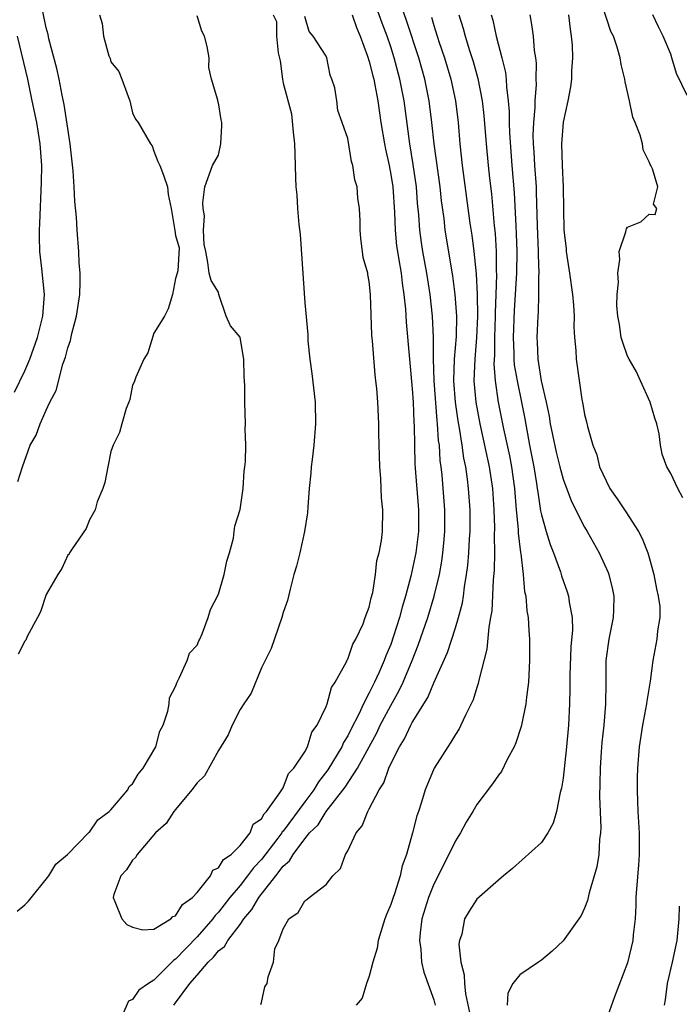
# Model space of a CAD drawing. Units: inches. Extents: x 2583000 to 2586000, y 1530000 to 1533000.
# Drawn here: x 2584295 to 2584356, y 1530369 to 1530461 of the extents above; entities that cross this region are included whole.
import ezdxf

# ---------------------------------------------------------------- set-up
doc = ezdxf.new("R2010")
doc.units = ezdxf.units.IN
doc.header["$MEASUREMENT"] = 0
doc.layers.add('LD25831530_2ft', color=133, linetype='Continuous')

msp = doc.modelspace()

# ---------------------------------------------------------------- linework, layer by layer
at = {"layer": 'LD25831530_2ft'}
for points, elevation in [([(2584308.834, 1530369), (2584309, 1530369.203), (2584310.335, 1530371), (2584311, 1530371.795), (2584312.049, 1530373), (2584312.539, 1530373.461), (2584313, 1530374.036), (2584313.546, 1530374.454), (2584313.853, 1530375), (2584315, 1530376.502), (2584315.347, 1530377), (2584316.107, 1530377.893), (2584316.73, 1530379), (2584318.312, 1530381), (2584319, 1530381.907), (2584319.6, 1530382.4), (2584319.917, 1530383), (2584321, 1530384.46), (2584321.46, 1530385), (2584322.241, 1530385.76), (2584323, 1530386.976), (2584324.766, 1530389.234), (2584325.915, 1530391), (2584327.699, 1530394.302), (2584328.028, 1530395), (2584329, 1530396.827), (2584329.785, 1530398.216), (2584330.15, 1530399), (2584330.98, 1530401), (2584331.555, 1530402.445), (2584332.435, 1530405), (2584333.031, 1530407), (2584333.509, 1530409), (2584333.748, 1530410.251), (2584333.845, 1530411), (2584333.911, 1530411.911), (2584334.02, 1530413), (2584334.011, 1530415), (2584333.759, 1530418.241), (2584333.678, 1530419), (2584333.594, 1530419.594), (2584333.51, 1530421), (2584333.439, 1530421.439), (2584333.347, 1530423), (2584333.301, 1530423.301), (2584333.016, 1530427), (2584332.954, 1530429.046), (2584332.964, 1530431), (2584332.874, 1530433), (2584332.657, 1530435), (2584332.351, 1530437), (2584331.989, 1530439), (2584331.854, 1530439.854), (2584331.698, 1530441), (2584331.605, 1530442.395), (2584331.492, 1530443.492), (2584331.385, 1530445), (2584331.087, 1530447.087), (2584330.756, 1530449), (2584330.227, 1530453), (2584329.849, 1530455), (2584329.328, 1530457), (2584329, 1530458.014), (2584328.666, 1530459), (2584328.211, 1530460.211), (2584327.215, 1530463)], 7574), ([(2584356.134, 1530416.134), (2584355.676, 1530417), (2584355, 1530418.367), (2584354.64, 1530419), (2584354.192, 1530420.192), (2584354.036, 1530421), (2584353.922, 1530422.078), (2584353.705, 1530423), (2584353.532, 1530423.532), (2584353.1, 1530425), (2584352.187, 1530427), (2584351.828, 1530427.828), (2584351.135, 1530429), (2584351, 1530429.286), (2584350.545, 1530430.545), (2584350.402, 1530431), (2584350.233, 1530432.233), (2584350.083, 1530433), (2584350.005, 1530433.995), (2584350.039, 1530435), (2584350.149, 1530436.15), (2584350.073, 1530437), (2584350.269, 1530438.269), (2584350.212, 1530439), (2584350.832, 1530440.832), (2584350.861, 1530441), (2584350.902, 1530441.098), (2584351, 1530441.257), (2584352.227, 1530441.773), (2584353, 1530442.487), (2584353.56, 1530442.44), (2584353.71, 1530443), (2584353.404, 1530443.404), (2584353.793, 1530445), (2584353.302, 1530446.698), (2584353.142, 1530447), (2584353.083, 1530447.083), (2584353, 1530447.339), (2584352.441, 1530448.442), (2584352.365, 1530449), (2584352.175, 1530449.825), (2584351.712, 1530451), (2584351.484, 1530451.484), (2584351.177, 1530453), (2584350.76, 1530454.76), (2584350.748, 1530455), (2584350.389, 1530456.389), (2584350.3, 1530457), (2584350.027, 1530457.973), (2584349.674, 1530459), (2584349.449, 1530459.449), (2584348.293, 1530463)], 7588), ([(2584316.942, 1530369.058), (2584317, 1530369.245), (2584317.315, 1530370.685), (2584317.509, 1530371), (2584317.619, 1530371.619), (2584318.093, 1530373), (2584318.223, 1530374.223), (2584318.589, 1530375), (2584319, 1530376.094), (2584319.515, 1530377), (2584320.399, 1530377.601), (2584321, 1530378.688), (2584321.199, 1530378.801), (2584321.433, 1530379), (2584323, 1530380.213), (2584323.628, 1530381), (2584324.314, 1530381.686), (2584324.794, 1530383), (2584325, 1530383.332), (2584325.778, 1530385), (2584326.335, 1530385.665), (2584326.865, 1530387), (2584327, 1530387.226), (2584327.913, 1530389), (2584328.342, 1530389.658), (2584328.813, 1530391), (2584329, 1530391.409), (2584329.807, 1530393), (2584330.266, 1530393.734), (2584330.858, 1530395), (2584331, 1530395.262), (2584332.434, 1530397.566), (2584333, 1530398.949), (2584334.253, 1530401.746), (2584335, 1530404.058), (2584335.289, 1530405), (2584335.647, 1530406.353), (2584335.744, 1530407), (2584335.843, 1530407.843), (2584336.046, 1530409), (2584336.158, 1530409.843), (2584336.251, 1530411), (2584336.314, 1530412.314), (2584336.362, 1530413), (2584336.361, 1530415), (2584336.226, 1530417), (2584336.134, 1530417.866), (2584335.966, 1530419), (2584335.795, 1530419.795), (2584335.643, 1530421), (2584335.392, 1530422.608), (2584335.263, 1530423.263), (2584335.011, 1530425), (2584334.85, 1530427), (2584334.918, 1530429), (2584335.094, 1530431.094), (2584335.126, 1530433), (2584334.987, 1530435), (2584334.755, 1530436.755), (2584334.062, 1530441), (2584333.942, 1530442.058), (2584333.712, 1530443.713), (2584333.576, 1530445), (2584333.023, 1530449), (2584332.815, 1530451), (2584332.567, 1530453), (2584332.16, 1530455), (2584331.6, 1530457), (2584330.462, 1530460.462), (2584329.855, 1530462.145)], 7576), ([(2584294.286, 1530377.714), (2584295, 1530378.305), (2584295.334, 1530378.666), (2584297.248, 1530381), (2584297.898, 1530382.102), (2584298.985, 1530383), (2584300.914, 1530385), (2584300.946, 1530385.054), (2584301, 1530385.077), (2584301.801, 1530386.199), (2584302.855, 1530387), (2584303, 1530387.141), (2584304.573, 1530389), (2584304.703, 1530389.297), (2584305, 1530389.546), (2584305.541, 1530390.458), (2584306.007, 1530391), (2584307.171, 1530393), (2584307.562, 1530394.438), (2584307.857, 1530395), (2584308.296, 1530396.296), (2584308.408, 1530397), (2584308.451, 1530397.549), (2584309, 1530398.592), (2584309.143, 1530399), (2584309.356, 1530399.356), (2584310.09, 1530401), (2584310.317, 1530401.683), (2584311, 1530402.429), (2584311.17, 1530402.83), (2584311.27, 1530403), (2584311.478, 1530403.478), (2584312.034, 1530405), (2584312.242, 1530405.758), (2584313, 1530407.179), (2584313.519, 1530409), (2584313.762, 1530410.238), (2584314.01, 1530411), (2584314.376, 1530412.376), (2584314.466, 1530413), (2584314.506, 1530413.494), (2584315, 1530415.047), (2584315.276, 1530417), (2584315.391, 1530418.609), (2584315.454, 1530419), (2584315.501, 1530419.501), (2584315.525, 1530421), (2584315.483, 1530422.517), (2584315.492, 1530423), (2584315.436, 1530425), (2584315.429, 1530426.571), (2584315.384, 1530427.384), (2584315.34, 1530429), (2584315.015, 1530431), (2584315, 1530431.052), (2584314.096, 1530432.096), (2584313.718, 1530433), (2584313.027, 1530435), (2584313, 1530435.226), (2584312.306, 1530436.306), (2584312.137, 1530437), (2584312.017, 1530437.983), (2584311.816, 1530439), (2584311.655, 1530439.655), (2584311.614, 1530441), (2584311.681, 1530442.319), (2584311.565, 1530443), (2584311.54, 1530443.539), (2584311.717, 1530445), (2584312.428, 1530447), (2584313, 1530447.954), (2584313.199, 1530449), (2584313.293, 1530450.707), (2584313.291, 1530451), (2584313.23, 1530451.23), (2584313, 1530452.827), (2584312.938, 1530452.938), (2584312.938, 1530453.062), (2584312.346, 1530455), (2584312.1, 1530456.1), (2584312.115, 1530457), (2584311.956, 1530458.044), (2584311.694, 1530459), (2584311.458, 1530459.458), (2584311, 1530460.907)], 7572), ([(2584294.357, 1530417.643), (2584294.779, 1530419), (2584295.516, 1530421), (2584296.051, 1530421.949), (2584296.421, 1530423), (2584297, 1530424.278), (2584297.345, 1530425), (2584297.913, 1530426.087), (2584298.541, 1530428.541), (2584298.798, 1530429.202), (2584299, 1530430.042), (2584299.252, 1530430.748), (2584299.376, 1530431.376), (2584299.821, 1530433), (2584300.107, 1530435), (2584300.159, 1530436.159), (2584300.141, 1530437), (2584300.057, 1530437.944), (2584300.012, 1530439), (2584299.858, 1530441), (2584299.806, 1530442.194), (2584299.657, 1530443.657), (2584299.605, 1530445), (2584299.5, 1530446.5), (2584299.204, 1530449), (2584298.667, 1530452.667), (2584298.482, 1530453.518), (2584298.202, 1530455), (2584297.989, 1530455.989), (2584297.239, 1530458.761), (2584297.162, 1530459.162), (2584297, 1530459.785), (2584296.691, 1530461.309)], 7570), ([(2584301.939, 1530461), (2584302.196, 1530460.196), (2584302.325, 1530459), (2584302.818, 1530457.182), (2584302.927, 1530456.927), (2584303, 1530456.63), (2584303.732, 1530455.732), (2584304.033, 1530455), (2584304.603, 1530453.398), (2584304.77, 1530453), (2584305, 1530451.875), (2584305.299, 1530451.299), (2584305.52, 1530451), (2584306.665, 1530449), (2584306.823, 1530448.823), (2584307, 1530448.311), (2584307.367, 1530447.367), (2584307.546, 1530447), (2584307.899, 1530446.101), (2584308.252, 1530445), (2584308.307, 1530444.307), (2584308.604, 1530443), (2584308.948, 1530440.948), (2584309, 1530440.485), (2584309.33, 1530439.33), (2584309.213, 1530437.213), (2584309.171, 1530437), (2584309, 1530436.508), (2584308.723, 1530435), (2584308.315, 1530433.685), (2584307.985, 1530433), (2584307, 1530431.419), (2584306.42, 1530429.58), (2584306.075, 1530429), (2584305.332, 1530427.331), (2584305.148, 1530426.852), (2584305, 1530426.595), (2584304.746, 1530425.254), (2584304.662, 1530425), (2584304.426, 1530424.426), (2584304.009, 1530423), (2584303.81, 1530422.19), (2584303.215, 1530421), (2584303, 1530420.417), (2584302.704, 1530419), (2584302.44, 1530417.56), (2584302.248, 1530417), (2584301.735, 1530415.736), (2584301.55, 1530415), (2584301, 1530414.071), (2584300.72, 1530413.28), (2584299.394, 1530411.394), (2584299.162, 1530411), (2584299.112, 1530410.888), (2584299, 1530410.797), (2584298.442, 1530409.558), (2584298.071, 1530409), (2584297, 1530407.13), (2584296.458, 1530405.542), (2584296.195, 1530405), (2584295.232, 1530403.232), (2584295.101, 1530402.899), (2584295, 1530402.81), (2584294.387, 1530401.613)], 7572), ([(2584318.088, 1530461), (2584318.384, 1530460.383), (2584318.399, 1530459), (2584318.529, 1530457.471), (2584318.715, 1530456.715), (2584318.938, 1530455), (2584319, 1530454.652), (2584319.779, 1530451.779), (2584319.923, 1530450.077), (2584320.057, 1530449), (2584320.097, 1530448.096), (2584320.149, 1530445.851), (2584320.192, 1530445), (2584320.271, 1530444.271), (2584320.344, 1530443), (2584320.473, 1530441.527), (2584320.582, 1530440.582), (2584321, 1530434.241), (2584321.289, 1530431.289), (2584321.303, 1530430.697), (2584321.483, 1530429), (2584321.679, 1530427.679), (2584321.976, 1530425), (2584322.006, 1530423), (2584321.852, 1530421), (2584321.692, 1530419.692), (2584321.619, 1530419), (2584321.581, 1530418.418), (2584321.429, 1530417), (2584321.284, 1530415.283), (2584321.273, 1530414.727), (2584320.991, 1530413.009), (2584320.542, 1530411), (2584320.239, 1530409.761), (2584320.009, 1530409), (2584319.644, 1530407.644), (2584319.411, 1530406.589), (2584319, 1530405.465), (2584318.879, 1530405), (2584317.881, 1530402.119), (2584317, 1530400.336), (2584316.02, 1530397.98), (2584315.336, 1530397), (2584315, 1530396.448), (2584314.257, 1530395), (2584313.893, 1530394.107), (2584313, 1530392.646), (2584311.687, 1530390.313), (2584311, 1530389.643), (2584310.52, 1530389), (2584309, 1530387.176), (2584308.86, 1530387), (2584308.132, 1530385.868), (2584307.149, 1530385), (2584305.431, 1530383), (2584305.281, 1530382.719), (2584305, 1530382.459), (2584304.446, 1530381.554), (2584303.94, 1530381), (2584303.275, 1530379.275), (2584303.198, 1530379), (2584303.379, 1530378.621), (2584304.01, 1530377), (2584304.492, 1530376.493), (2584305, 1530376.226), (2584305.978, 1530375.978), (2584307, 1530376.043), (2584308.575, 1530377), (2584308.767, 1530377.234), (2584309, 1530377.29), (2584309.662, 1530378.338), (2584310.58, 1530379), (2584311, 1530379.457), (2584312.263, 1530381), (2584312.467, 1530381.533), (2584313, 1530381.752), (2584313.474, 1530382.526), (2584314.174, 1530383), (2584315, 1530383.82), (2584315.938, 1530385), (2584316.204, 1530385.796), (2584317, 1530386.305), (2584317.232, 1530386.768), (2584317.465, 1530387), (2584318.708, 1530388.709), (2584318.867, 1530389), (2584319, 1530389.19), (2584319.498, 1530390.502), (2584319.998, 1530391), (2584321, 1530392.526), (2584321.259, 1530393), (2584321.659, 1530394.341), (2584322.159, 1530395), (2584323, 1530396.75), (2584323.093, 1530397), (2584323.488, 1530398.512), (2584323.82, 1530399), (2584324.875, 1530400.875), (2584324.935, 1530401.065), (2584325, 1530401.125), (2584325.472, 1530402.529), (2584325.752, 1530403), (2584326.428, 1530404.428), (2584326.622, 1530405), (2584327, 1530405.977), (2584327.175, 1530406.824), (2584327.319, 1530407.32), (2584327.576, 1530409), (2584327.707, 1530410.292), (2584327.923, 1530411), (2584328.148, 1530412.148), (2584328.222, 1530413), (2584328.269, 1530415), (2584328.136, 1530416.135), (2584328.068, 1530417.932), (2584327.967, 1530419), (2584327.901, 1530422.099), (2584327.901, 1530423), (2584327.797, 1530425), (2584327.709, 1530426.291), (2584327.62, 1530427), (2584327.533, 1530427.533), (2584327.297, 1530430.703), (2584327.238, 1530431.238), (2584327.11, 1530435), (2584327, 1530436.231), (2584326.861, 1530436.861), (2584326.853, 1530437), (2584326.432, 1530438.432), (2584326.387, 1530439), (2584326.203, 1530440.203), (2584326.166, 1530441), (2584326.152, 1530441.848), (2584326.088, 1530443), (2584325.953, 1530443.953), (2584325.877, 1530445), (2584325.675, 1530445.675), (2584325.471, 1530447), (2584325.356, 1530447.356), (2584325, 1530449.509), (2584324.489, 1530451), (2584324.089, 1530452.089), (2584323.994, 1530453), (2584323.79, 1530454.21), (2584323.534, 1530455), (2584323.37, 1530455.37), (2584323.05, 1530457), (2584323, 1530457.144), (2584321.799, 1530459), (2584321.429, 1530459.429), (2584321, 1530460.828)], 7570), ([(2584325.401, 1530461), (2584325.807, 1530459.807), (2584326.162, 1530459), (2584326.848, 1530457.152), (2584327, 1530456.66), (2584327.321, 1530455.321), (2584327.413, 1530455), (2584327.517, 1530454.483), (2584327.793, 1530453), (2584328.088, 1530451), (2584328.415, 1530449), (2584328.505, 1530448.505), (2584328.844, 1530447), (2584329, 1530446.164), (2584329.176, 1530445), (2584329.329, 1530442.671), (2584329.391, 1530441), (2584329.54, 1530439.54), (2584329.616, 1530439), (2584329.756, 1530438.244), (2584329.955, 1530437), (2584330.059, 1530436.059), (2584330.226, 1530435), (2584330.36, 1530433.64), (2584330.427, 1530432.427), (2584330.727, 1530429), (2584331, 1530426.238), (2584331.087, 1530425), (2584331.151, 1530423.152), (2584331.178, 1530422.822), (2584331.193, 1530421), (2584331.238, 1530419.238), (2584331.579, 1530415), (2584331.579, 1530413), (2584331.327, 1530411), (2584330.853, 1530408.853), (2584330.364, 1530407), (2584330.046, 1530405.954), (2584329.812, 1530405), (2584329.266, 1530403.266), (2584329, 1530402.506), (2584328.549, 1530401.451), (2584328.39, 1530401), (2584327.923, 1530399.924), (2584327.498, 1530399), (2584327.321, 1530398.679), (2584327, 1530398.006), (2584326.463, 1530397), (2584326.017, 1530396.017), (2584325.323, 1530394.677), (2584325, 1530394.013), (2584324.616, 1530393.384), (2584324.456, 1530393), (2584323.149, 1530390.851), (2584322.271, 1530389.728), (2584321.844, 1530389), (2584321, 1530387.882), (2584319, 1530385.168), (2584318.916, 1530385.084), (2584318.873, 1530385), (2584318.514, 1530384.514), (2584317, 1530382.53), (2584316.247, 1530381.753), (2584315.697, 1530381), (2584315, 1530380.114), (2584314.045, 1530379), (2584313, 1530377.641), (2584312.681, 1530377.319), (2584312.458, 1530377), (2584311, 1530375.356), (2584309, 1530373.265), (2584308.836, 1530373.164), (2584307, 1530371.33), (2584306.483, 1530371), (2584305.601, 1530370.399), (2584305, 1530369.507), (2584304.642, 1530369.358), (2584304.089, 1530368.089)], 7572), ([(2584332.772, 1530460.772), (2584333, 1530460.006), (2584333.474, 1530458.526), (2584333.986, 1530457), (2584334.581, 1530455), (2584335.012, 1530453), (2584335.258, 1530451), (2584335.425, 1530449), (2584335.641, 1530447), (2584336.356, 1530441.644), (2584336.522, 1530440.522), (2584336.708, 1530439), (2584336.916, 1530436.916), (2584337.019, 1530435.019), (2584337.044, 1530433), (2584336.967, 1530431), (2584336.793, 1530429), (2584336.718, 1530427), (2584336.893, 1530425), (2584337.277, 1530423), (2584338.138, 1530419), (2584338.443, 1530417), (2584338.579, 1530415), (2584338.625, 1530413.375), (2584338.608, 1530412.608), (2584338.627, 1530411), (2584338.596, 1530409.404), (2584338.506, 1530408.506), (2584338.377, 1530405.623), (2584338.272, 1530405), (2584338.093, 1530404.093), (2584337.92, 1530402.08), (2584337.175, 1530399.175), (2584337.125, 1530398.874), (2584337, 1530398.515), (2584336.654, 1530397.346), (2584335.934, 1530395.934), (2584335.515, 1530395), (2584335.338, 1530394.662), (2584335, 1530394.153), (2584334.588, 1530393.412), (2584334.283, 1530393), (2584333.024, 1530391), (2584332.201, 1530389), (2584331.851, 1530387.851), (2584331.572, 1530387), (2584331.416, 1530386.584), (2584331.022, 1530385), (2584330.454, 1530383), (2584330.051, 1530381.949), (2584329.864, 1530381), (2584329.34, 1530379.34), (2584329.209, 1530379), (2584329, 1530378.348), (2584328.59, 1530377.41), (2584328.449, 1530377), (2584327.822, 1530375), (2584327.725, 1530374.275), (2584327.32, 1530373), (2584327, 1530371.689), (2584326.751, 1530371), (2584326.342, 1530369.658), (2584325.792, 1530369)], 7578), ([(2584335.321, 1530461), (2584335.725, 1530459.725), (2584335.91, 1530459), (2584336.314, 1530457.686), (2584336.653, 1530456.653), (2584337.088, 1530455.088), (2584337.487, 1530453), (2584337.644, 1530451.645), (2584337.853, 1530449), (2584338.048, 1530447), (2584338.17, 1530445.83), (2584338.349, 1530444.349), (2584338.597, 1530441.403), (2584338.681, 1530440.681), (2584338.783, 1530439), (2584338.799, 1530437.201), (2584338.824, 1530436.824), (2584338.766, 1530435), (2584338.69, 1530433.31), (2584338.695, 1530433), (2584338.628, 1530431), (2584338.62, 1530429.38), (2584338.573, 1530428.573), (2584338.682, 1530427), (2584338.979, 1530425), (2584339.47, 1530422.53), (2584340.012, 1530420.012), (2584340.203, 1530419), (2584340.491, 1530417), (2584340.657, 1530415), (2584340.831, 1530413.169), (2584340.837, 1530412.838), (2584341.051, 1530411.052), (2584341.083, 1530410.917), (2584341.298, 1530409), (2584341.429, 1530407.429), (2584341.534, 1530407), (2584341.636, 1530405.636), (2584341.764, 1530405), (2584341.809, 1530403.809), (2584341.886, 1530403), (2584341.881, 1530401), (2584341.775, 1530399), (2584341.601, 1530397.601), (2584341.549, 1530397), (2584341.165, 1530395.165), (2584341.119, 1530394.881), (2584340.622, 1530393.377), (2584340.448, 1530393), (2584339.808, 1530391.807), (2584339.284, 1530390.716), (2584339, 1530390.366), (2584338.459, 1530389.541), (2584337, 1530387.641), (2584336.62, 1530387), (2584335.997, 1530386.003), (2584335.466, 1530385), (2584335, 1530384.259), (2584333.803, 1530381.803), (2584333, 1530380.22), (2584332.498, 1530379), (2584331.897, 1530377), (2584331.713, 1530375.713), (2584331.661, 1530375), (2584331.788, 1530374.212), (2584331.866, 1530373), (2584332.075, 1530372.075), (2584333, 1530369.485), (2584333.128, 1530369)], 7580), ([(2584338.322, 1530461), (2584338.478, 1530460.478), (2584338.796, 1530459), (2584339.317, 1530457), (2584339.641, 1530455.641), (2584339.706, 1530455), (2584339.736, 1530454.264), (2584339.91, 1530453), (2584339.996, 1530451.996), (2584339.995, 1530451), (2584340.015, 1530449.985), (2584340.243, 1530447), (2584340.464, 1530444.464), (2584340.603, 1530441.397), (2584340.652, 1530440.652), (2584340.695, 1530439), (2584340.662, 1530437), (2584340.457, 1530433.543), (2584340.368, 1530431), (2584340.44, 1530429.56), (2584340.437, 1530429), (2584340.472, 1530428.471), (2584340.724, 1530427), (2584341.154, 1530425), (2584341.453, 1530423.453), (2584341.895, 1530421), (2584342.284, 1530419), (2584342.54, 1530417.46), (2584342.61, 1530417), (2584342.643, 1530416.643), (2584342.919, 1530414.919), (2584343, 1530414.534), (2584343.423, 1530413), (2584343.788, 1530411.788), (2584344.106, 1530411), (2584344.752, 1530409.248), (2584344.864, 1530408.864), (2584345.394, 1530407.394), (2584345.518, 1530407), (2584345.572, 1530406.428), (2584345.835, 1530405), (2584345.866, 1530403.865), (2584345.732, 1530402.267), (2584345.636, 1530399.636), (2584345.633, 1530398.367), (2584345.598, 1530397), (2584345.508, 1530395), (2584345.334, 1530393), (2584345, 1530390.092), (2584344.853, 1530389.146), (2584344.735, 1530388.735), (2584344.394, 1530387), (2584344.096, 1530385.904), (2584343.598, 1530385), (2584343, 1530384.1), (2584340.31, 1530381.69), (2584339.455, 1530381), (2584339, 1530380.61), (2584337, 1530378.844), (2584336.283, 1530377.717), (2584335.86, 1530377), (2584335.589, 1530375.589), (2584335.38, 1530375), (2584335.326, 1530374.674), (2584335.52, 1530373), (2584335.82, 1530371.82), (2584335.833, 1530371), (2584335.948, 1530370.052), (2584336.312, 1530368.312)], 7582), ([(2584341.899, 1530461), (2584342.078, 1530460.078), (2584342.218, 1530459), (2584342.316, 1530457.684), (2584342.432, 1530457), (2584342.494, 1530456.494), (2584342.482, 1530455), (2584342.503, 1530454.503), (2584342.393, 1530453), (2584342.393, 1530452.393), (2584342.261, 1530451), (2584342.204, 1530449.796), (2584342.22, 1530449), (2584342.276, 1530448.276), (2584342.334, 1530447), (2584342.492, 1530445), (2584342.517, 1530444.517), (2584342.608, 1530441.392), (2584342.7, 1530439), (2584342.693, 1530438.693), (2584342.745, 1530437), (2584342.726, 1530436.726), (2584342.731, 1530435), (2584342.677, 1530433.323), (2584342.648, 1530433), (2584342.56, 1530431), (2584342.588, 1530430.588), (2584342.647, 1530429), (2584342.976, 1530427), (2584343.436, 1530425), (2584343.704, 1530423.705), (2584343.815, 1530423), (2584344.022, 1530421.978), (2584344.374, 1530420.374), (2584344.702, 1530419), (2584345, 1530417.843), (2584345.777, 1530415.777), (2584347, 1530413.405), (2584347.246, 1530413), (2584348.359, 1530411), (2584349.179, 1530409.179), (2584349.248, 1530409), (2584349.604, 1530407.604), (2584349.725, 1530407), (2584349.693, 1530405.693), (2584349.651, 1530405), (2584349.241, 1530403), (2584348.982, 1530401), (2584348.987, 1530399), (2584348.953, 1530396.953), (2584348.779, 1530395), (2584348.608, 1530393.391), (2584348.537, 1530392.537), (2584348.438, 1530391), (2584348.424, 1530389.576), (2584348.381, 1530388.381), (2584348.502, 1530385.498), (2584348.482, 1530385), (2584348.399, 1530384.399), (2584348.338, 1530383), (2584348.145, 1530381.855), (2584347.43, 1530379.43), (2584347.277, 1530378.723), (2584347, 1530378.012), (2584346.678, 1530377.323), (2584346.478, 1530377), (2584345.017, 1530374.983), (2584343.998, 1530374.001), (2584343, 1530373.177), (2584342.718, 1530373), (2584341, 1530371.828), (2584340.321, 1530371), (2584339.884, 1530370.116), (2584339.794, 1530369)], 7584), ([(2584345.517, 1530461), (2584345.66, 1530459.66), (2584345.767, 1530459), (2584345.835, 1530458.165), (2584345.865, 1530457), (2584345.775, 1530455.775), (2584345.769, 1530455), (2584345.701, 1530454.299), (2584345.452, 1530453), (2584345.025, 1530451.025), (2584344.853, 1530449), (2584344.904, 1530447), (2584345.004, 1530445), (2584345.029, 1530442.971), (2584345.078, 1530441), (2584345.276, 1530439.276), (2584345.293, 1530439), (2584345.608, 1530437), (2584345.884, 1530435), (2584345.969, 1530434.031), (2584346.023, 1530433), (2584345.996, 1530431.996), (2584346.075, 1530431), (2584346.201, 1530429.799), (2584346.203, 1530429), (2584346.741, 1530425.259), (2584346.837, 1530424.837), (2584347, 1530423.863), (2584347.185, 1530423.186), (2584347.262, 1530422.738), (2584347.767, 1530421), (2584348.122, 1530420.122), (2584348.383, 1530419), (2584349, 1530417.692), (2584349.357, 1530417), (2584350.028, 1530416.028), (2584350.828, 1530414.828), (2584351.995, 1530413), (2584352.341, 1530412.341), (2584352.864, 1530411), (2584353, 1530410.573), (2584353.436, 1530409), (2584353.679, 1530407.679), (2584353.842, 1530407), (2584353.977, 1530406.023), (2584353.983, 1530405), (2584353.761, 1530403.761), (2584353.723, 1530403), (2584353.339, 1530401), (2584353.077, 1530399.077), (2584352.768, 1530397.232), (2584352.749, 1530397), (2584352.377, 1530395), (2584352.189, 1530393.811), (2584352.07, 1530393), (2584351.909, 1530391), (2584351.88, 1530390.12), (2584351.87, 1530389), (2584351.92, 1530387.92), (2584351.94, 1530387), (2584352.062, 1530385), (2584352.073, 1530383), (2584352.015, 1530381.985), (2584351.807, 1530379.807), (2584351.77, 1530379), (2584351.76, 1530378.241), (2584351.686, 1530377), (2584351.518, 1530375.518), (2584351.473, 1530375), (2584351, 1530372.913), (2584349.785, 1530369.785), (2584349, 1530367.598)], 7586), ([(2584356.516, 1530453.484), (2584355.549, 1530455.549), (2584355.114, 1530457), (2584355, 1530457.325), (2584354.31, 1530459), (2584353.863, 1530459.862), (2584353.326, 1530461)], 7590), ([(2584294.049, 1530425.95), (2584295, 1530427.927), (2584295.471, 1530429), (2584296.177, 1530431), (2584296.687, 1530433), (2584296.834, 1530435), (2584296.575, 1530437.425), (2584296.386, 1530439), (2584296.355, 1530440.355), (2584296.355, 1530441), (2584296.396, 1530441.604), (2584296.568, 1530445.432), (2584296.579, 1530447), (2584296.439, 1530449), (2584296.115, 1530451), (2584295.704, 1530453), (2584295.274, 1530455), (2584294.321, 1530459)], 7568), ([(2584354.432, 1530369), (2584354.515, 1530369.485), (2584354.716, 1530371), (2584355.175, 1530373), (2584355.585, 1530375), (2584355.787, 1530377), (2584355.815, 1530378.185)], 7588)]:
    msp.add_lwpolyline(points, dxfattribs=dict(at, elevation=elevation))

doc.saveas('drawing.dxf')
